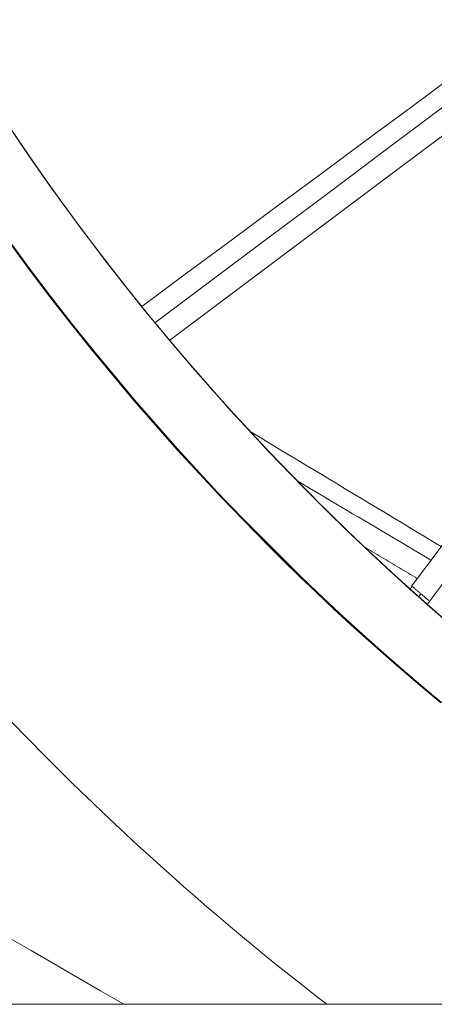
# Model space of a CAD drawing. Units: inches. Extents: x 38 to 500, y 123 to 370.
# Drawn here: x 55 to 57, y 192 to 196 of the extents above; entities that cross this region are included whole.
import ezdxf

# ---------------------------------------------------------------- set-up
doc = ezdxf.new("R2010")
doc.units = ezdxf.units.IN
doc.header["$MEASUREMENT"] = 0
doc.layers.add('Unnamed [1]', color=7, linetype='Continuous', lineweight=0)

msp = doc.modelspace()

# ---------------------------------------------------------------- linework, layer by layer
at = {"layer": 'Unnamed [1]', "color": 18, "linetype": 'Continuous', "lineweight": 0, "true_color": 0x000000}
msp.add_line((68.4074201, 191.9402804), (52.3319355, 191.9402804), dxfattribs=at)
at = {"layer": 'Unnamed [1]', "color": 1, "linetype": 'Continuous', "lineweight": 0}
for points in [[(55.2585902, 196.0096828), (55.3480903, 195.8766983), (55.4395305, 195.7449089), (55.5329009, 195.6143356), (55.6281915, 195.4849993), (55.7253924, 195.3569209), (55.8244936, 195.2301213), (55.9254851, 195.1046215), (56.0283569, 194.9804424), (56.1330991, 194.8576048), (56.2397017, 194.7361297), (56.3481547, 194.6160381), (56.4584482, 194.4973508), (56.5705721, 194.3800887), (56.6845166, 194.2642729)], [(56.6845166, 194.2642729), (56.4829776, 194.4712597), (56.2847908, 194.6855889), (56.0903053, 194.9071869), (55.8998707, 195.1359805), (55.7138363, 195.3718963), (55.6225784, 195.492502), (55.5325515, 195.6148608), (55.4437994, 195.7389635), (55.3563656, 195.8648008), (55.270294, 195.9923636)], [(55.2781582, 195.9815965), (55.3372923, 195.8937655), (55.3970729, 195.806738), (55.457486, 195.7205206), (55.5185179, 195.6351197), (55.5801543, 195.5505418), (55.6423814, 195.4667934), (55.7051853, 195.3838811), (55.7685519, 195.3018113), (55.8324673, 195.2205906), (55.8969175, 195.1402254)], [(55.8969191, 195.1402002), (55.8732263, 195.1695409), (55.8496406, 195.1989483), (55.8261621, 195.2284222), (55.8027908, 195.2579623), (55.779527, 195.2875682), (55.7563705, 195.3172398), (55.7333215, 195.3469767), (55.7103801, 195.3767786), (55.6875464, 195.4066453), (55.6648203, 195.4365764), (55.642202, 195.4665717), (55.6196915, 195.4966308), (55.597289, 195.5267536), (55.5749944, 195.5569396), (55.5528079, 195.5871886), (55.5307295, 195.6175003), (55.5087593, 195.6478745), (55.4868974, 195.6783108), (55.4651438, 195.7088089), (55.4434986, 195.7393685), (55.4219619, 195.7699895), (55.4005337, 195.8006714), (55.3792142, 195.8314139), (55.3580033, 195.8622169)], [(56.4733034, 194.0558553), (56.3807999, 194.1474447), (56.2893139, 194.2405256), (56.1988582, 194.3350636), (56.1094455, 194.4310245), (56.0210884, 194.5283739), (55.9337997, 194.6270776), (55.847592, 194.7271012), (55.7624781, 194.8284105), (55.6784706, 194.9309711), (55.5955822, 195.0347487), (55.5138257, 195.1397091), (55.4332136, 195.2458179), (55.3537588, 195.3530407), (55.2754739, 195.4613434)], [(56.4691102, 194.0516213), (56.2629512, 194.2634013), (56.0602092, 194.4826647), (55.8612388, 194.7093372), (55.6663949, 194.9433446), (55.5706312, 195.0630756), (55.4760322, 195.1846126), (55.3826421, 195.307946), (55.2905054, 195.4330668)], [(55.2932526, 195.4351635), (55.3853606, 195.310077), (55.4787217, 195.1867772), (55.5732917, 195.0652734), (55.6690263, 194.9455749), (55.8638121, 194.7116309), (56.0627249, 194.4850194), (56.2654105, 194.2658144), (56.4715147, 194.0540903)], [(55.9305446, 195.0987319), (55.9280772, 195.1017516), (55.9256621, 195.1047095), (55.9233051, 195.1075983), (55.9210117, 195.110411), (55.9187877, 195.1131404), (55.9166387, 195.1157795), (55.9145704, 195.1183211), (55.9125884, 195.120758), (55.9106985, 195.1230832), (55.9089062, 195.1252896), (55.9072172, 195.12737), (55.9056372, 195.1293174), (55.9041719, 195.1311245), (55.902827, 195.1327844), (55.901608, 195.1342898), (55.9005207, 195.1356337), (55.8995708, 195.1368089), (55.8987638, 195.1378083), (55.8981055, 195.1386248), (55.8976015, 195.1392513), (55.8972575, 195.1396807), (55.8970792, 195.1399059), (55.8970722, 195.1399196), (55.8972422, 195.1397149)], [(55.8972422, 195.1397149), (55.8972616, 195.1396913), (55.897282, 195.1396666), (55.8973033, 195.1396406), (55.8973256, 195.1396135), (55.8973489, 195.1395851), (55.8973731, 195.1395556), (55.8973983, 195.1395248), (55.8974245, 195.1394928), (55.8974517, 195.1394597), (55.8974798, 195.1394253), (55.897509, 195.1393897), (55.8975391, 195.1393528), (55.8975702, 195.1393148), (55.8976023, 195.1392755), (55.8976354, 195.139235), (55.8976695, 195.1391932), (55.8977046, 195.1391503), (55.8977407, 195.1391061), (55.8977778, 195.1390606), (55.8978159, 195.1390139), (55.8978551, 195.138966), (55.8978952, 195.1389168), (55.8979363, 195.1388664), (55.8979784, 195.1388147)], [(55.9579625, 195.0652889), (55.9574275, 195.065941), (55.9568672, 195.0666239), (55.9562816, 195.0673376), (55.955671, 195.0680818), (55.9550354, 195.0688565), (55.954375, 195.0696613), (55.9536899, 195.0704963), (55.9529802, 195.0713612), (55.9522461, 195.072256), (55.9514876, 195.0731804), (55.9507049, 195.0741343), (55.9498981, 195.0751175), (55.9490674, 195.07613), (55.9482129, 195.0771715), (55.9473347, 195.0782419), (55.9464329, 195.0793411), (55.945508, 195.0804684), (55.9445623, 195.0816213), (55.9435981, 195.0827966), (55.9426181, 195.0839914), (55.9416249, 195.0852026), (55.9406208, 195.0864271), (55.9396085, 195.0876618), (55.9385904, 195.0889038), (55.9375692, 195.0901499), (55.9365474, 195.0913971), (55.9355274, 195.0926423), (55.9345119, 195.0938825), (55.9335033, 195.0951146), (55.9325042, 195.0963356), (55.9315171, 195.0975424), (55.9305446, 195.0987319)], [(55.9810995, 195.037053), (55.9793956, 195.0391846), (55.9777414, 195.0412471), (55.9761389, 195.0432386), (55.97459, 195.045157), (55.9730967, 195.0470004), (55.9716609, 195.0487668), (55.9702845, 195.0504543), (55.9689696, 195.0520608), (55.9677181, 195.0535844), (55.9665318, 195.0550232), (55.9654128, 195.0563751), (55.964363, 195.0576382), (55.9633844, 195.0588105), (55.9624789, 195.05989), (55.9616485, 195.0608747), (55.9608951, 195.0617628), (55.9602206, 195.0625521), (55.959627, 195.0632408), (55.9591163, 195.0638268), (55.9586904, 195.0643083), (55.9583513, 195.0646831), (55.9581008, 195.0649494), (55.957941, 195.0651051), (55.9578739, 195.0651484)], [(56.0247966, 194.9871128), (56.0249868, 194.9867965), (56.0251399, 194.9865212), (56.0252558, 194.9862876), (56.0253342, 194.9860959), (56.0253752, 194.9859467), (56.0253786, 194.9858405), (56.0253443, 194.9857777), (56.0252721, 194.9857589), (56.025162, 194.9857844), (56.0250139, 194.9858548), (56.0248276, 194.9859706), (56.0246031, 194.9861322), (56.0243402, 194.9863401), (56.0240388, 194.9865947), (56.0236988, 194.9868966), (56.0233201, 194.9872462), (56.0229026, 194.9876441), (56.0224461, 194.9880906), (56.0219506, 194.9885862), (56.021416, 194.9891315), (56.0208421, 194.9897269), (56.0202288, 194.9903729), (56.0195761, 194.9910699), (56.0188837, 194.9918184)], [(56.0217549, 194.9887359), (56.0485217, 194.9569433), (56.075369, 194.9252924), (56.102296, 194.8937832), (56.1293016, 194.8624158), (56.156385, 194.8311904), (56.1835452, 194.8001069), (56.2107814, 194.7691655), (56.2380926, 194.7383662), (56.2654778, 194.7077091), (56.2929362, 194.6771944), (56.3204668, 194.646822), (56.3480687, 194.6165922), (56.3757409, 194.5865048), (56.4034827, 194.5565601), (56.4312929, 194.5267581), (56.4591708, 194.4970989), (56.4871153, 194.4675826), (56.5151256, 194.4382092), (56.5432008, 194.4089789), (56.5713398, 194.3798916), (56.5995418, 194.3509476), (56.6278059, 194.3221469), (56.6561312, 194.2934895), (56.6845166, 194.2649755)], [(56.6845166, 194.2649755), (56.6556361, 194.2940185), (56.626876, 194.3231483), (56.5982362, 194.3523645), (56.5697168, 194.3816668), (56.5413181, 194.4110548), (56.5130399, 194.4405283), (56.4848825, 194.4700867), (56.4568459, 194.4997298), (56.4289303, 194.5294573), (56.4011355, 194.5592687), (56.3734619, 194.5891636), (56.3459094, 194.6191419), (56.3184782, 194.649203), (56.2911683, 194.6793467), (56.2639798, 194.7095725), (56.2369128, 194.7398802), (56.2099675, 194.7702693), (56.1831437, 194.8007396), (56.1564418, 194.8312906), (56.1298617, 194.861922), (56.1034035, 194.8926335), (56.0770674, 194.9234246), (56.0508534, 194.9542951), (56.0247615, 194.9852446)], [(57.1284149, 193.8443528), (57.1095166, 193.861358), (57.0906527, 193.8784087), (57.0718233, 193.895505), (57.0530284, 193.9126467), (57.0342682, 193.929834), (57.0155427, 193.9470666), (56.9968521, 193.9643446), (56.9781963, 193.9816679), (56.9595756, 193.9990366), (56.9409898, 194.0164505), (56.9224393, 194.0339096), (56.9039239, 194.0514139), (56.8854439, 194.0689633), (56.8669992, 194.0865579), (56.84859, 194.1041975), (56.8302164, 194.1218821), (56.8118783, 194.1396117), (56.793576, 194.1573863), (56.7753095, 194.1752058), (56.7570789, 194.1930701), (56.7388842, 194.2109793), (56.7207255, 194.2289333), (56.7026029, 194.2469321), (56.6845166, 194.2649755)], [(56.6845166, 194.2649755), (56.7023607, 194.2471543), (56.7202612, 194.2293566), (56.738218, 194.2115827), (56.7562312, 194.1938327), (56.7743007, 194.1761069), (56.7924264, 194.1584054), (56.8106085, 194.1407286), (56.8288468, 194.1230767), (56.8471414, 194.1054498), (56.8654923, 194.0878483), (56.8838994, 194.0702723), (56.9023627, 194.052722), (56.9208823, 194.0351977), (56.939458, 194.0176997), (56.9580899, 194.000228), (56.9767781, 193.9827831), (56.9955224, 193.965365), (57.0143228, 193.947974), (57.0331794, 193.9306103), (57.0520921, 193.9132743), (57.071061, 193.895966), (57.0900859, 193.8786857), (57.109167, 193.8614336), (57.1283041, 193.8442101)], [(56.6845166, 194.2642729), (56.8091529, 194.1415453), (56.9353561, 194.0210193), (57.0630983, 193.9027018), (57.1923518, 193.7865995), (57.3230889, 193.6727192)], [(57.3143704, 193.6801277), (57.2205278, 193.7616461), (57.1279655, 193.8438512), (57.036688, 193.9267171), (56.9466999, 194.0102181), (56.8580056, 194.0943283), (56.7706097, 194.1790218), (56.6845166, 194.2642729)], [(57.2690527, 193.322233), (57.1847087, 193.3928954), (57.1013248, 193.4641077), (57.0189034, 193.5358535), (56.937447, 193.6081163), (56.856958, 193.6808794), (56.7774388, 193.7541264), (56.698892, 193.8278406), (56.62132, 193.9020055), (56.5447252, 193.9766046), (56.4691102, 194.0516213)], [(56.4715147, 194.0540903), (56.5472455, 193.9789604), (56.6239592, 193.9042495), (56.7016534, 193.8299743), (56.7803256, 193.7561513), (56.8599734, 193.6827974), (56.9405942, 193.609929), (57.0221857, 193.5375628), (57.1047453, 193.4657155), (57.1882705, 193.3944037), (57.272759, 193.323644)], [(57.2631144, 193.330133), (57.2141608, 193.3709267), (57.165472, 193.4119758), (57.1170575, 193.4532768), (57.0689265, 193.494826), (57.0210885, 193.5366196), (56.9735529, 193.5786538), (56.926329, 193.6209251), (56.8794263, 193.6634296), (56.8328541, 193.7061638), (56.7866219, 193.7491237), (56.740739, 193.7923058), (56.6952149, 193.8357063), (56.6500588, 193.8793216), (56.6052802, 193.9231478), (56.5608886, 193.9671813), (56.5168932, 194.0114184), (56.4733034, 194.0558553)], [(57.175271, 193.8248926), (57.1723194, 193.8273835), (57.169459, 193.8297984), (57.1666926, 193.8321345), (57.1640233, 193.8343895), (57.161454, 193.8365606), (57.1589878, 193.8386454), (57.1566277, 193.8406412), (57.1543765, 193.8425455), (57.1522373, 193.8443558), (57.1502131, 193.8460694), (57.1483069, 193.8476838), (57.1465216, 193.8491964), (57.1448603, 193.8506047), (57.1433258, 193.8519061), (57.1419213, 193.853098), (57.1406496, 193.8541779), (57.1395138, 193.8551431), (57.1385168, 193.8559912), (57.1376616, 193.8567195), (57.1369513, 193.8573255), (57.1363887, 193.8578067), (57.1359769, 193.8581603), (57.1357189, 193.858384), (57.1356177, 193.8584751)], [(57.1282664, 193.844134), (57.1282593, 193.8441406), (57.1282544, 193.8441454), (57.1282516, 193.8441482), (57.1282509, 193.8441491), (57.1282523, 193.8441481), (57.1282559, 193.8441453), (57.1282615, 193.8441405), (57.1282692, 193.8441339), (57.1282789, 193.8441254), (57.1282908, 193.8441151), (57.1283047, 193.8441029), (57.1283207, 193.8440888), (57.1283387, 193.8440729), (57.1283588, 193.8440551), (57.1283809, 193.8440355), (57.1284051, 193.8440141), (57.1284313, 193.8439908), (57.1284595, 193.8439658), (57.1284898, 193.8439389), (57.128522, 193.8439102), (57.1285563, 193.8438797), (57.1285926, 193.8438474), (57.1286309, 193.8438133), (57.1286711, 193.8437774)], [(57.1683022, 193.8083757), (57.1658427, 193.8105659), (57.1633915, 193.8127496), (57.1609568, 193.8149193), (57.1585468, 193.8170677), (57.1561699, 193.8191873), (57.1538342, 193.8212707), (57.1515481, 193.8233105), (57.1493197, 193.8252993), (57.1471574, 193.8272297), (57.1450695, 193.8290942), (57.1430641, 193.8308855), (57.1411495, 193.8325961), (57.139334, 193.8342186), (57.1376259, 193.8357457), (57.1360334, 193.8371698), (57.1345647, 193.8384837), (57.1332282, 193.8396798), (57.1320321, 193.8407508), (57.1309847, 193.8416893), (57.1300942, 193.8424878), (57.1293688, 193.8431389), (57.1288169, 193.8436353), (57.1284466, 193.8439694), (57.1282664, 193.844134)], [(57.1815175, 193.8196234), (57.1812612, 193.8198395), (57.1810038, 193.8200566), (57.1807456, 193.8202744), (57.1804864, 193.820493), (57.1802265, 193.8207122), (57.179966, 193.820932), (57.1797048, 193.8211522), (57.1794432, 193.8213729), (57.1791812, 193.8215938), (57.178919, 193.8218151), (57.1786565, 193.8220365), (57.178394, 193.8222579), (57.1781314, 193.8224794), (57.177869, 193.8227008), (57.1776067, 193.822922), (57.1773448, 193.823143), (57.1770832, 193.8233636), (57.1768221, 193.8235839), (57.1765616, 193.8238037), (57.1763017, 193.8240229), (57.1760427, 193.8242415), (57.1757845, 193.8244593), (57.1755272, 193.8246764), (57.175271, 193.8248926)], [(57.2148973, 193.7914963), (57.2147098, 193.7916525), (57.2144173, 193.7918973), (57.2140199, 193.7922307), (57.2135175, 193.7926526), (57.2129102, 193.7931631), (57.2121981, 193.7937621), (57.2113812, 193.7944495), (57.2104596, 193.7952253), (57.2094334, 193.7960894), (57.2083026, 193.7970419), (57.2070672, 193.7980826), (57.2057273, 193.7992115), (57.2042829, 193.8004286), (57.2027342, 193.8017338), (57.2010811, 193.8031271), (57.1993238, 193.8046084), (57.1974622, 193.8061778), (57.1954965, 193.807835), (57.1934266, 193.8095802), (57.1912527, 193.8114133), (57.1889748, 193.8133342), (57.1865929, 193.8153429), (57.1841071, 193.8174393), (57.1815175, 193.8196234)], [(57.2073186, 193.7738013), (57.2071676, 193.7739334), (57.2069001, 193.774168), (57.2065213, 193.7745006), (57.2060362, 193.7749268), (57.2054499, 193.7754423), (57.2047676, 193.7760426), (57.2039943, 193.7767233), (57.2031352, 193.77748), (57.2021953, 193.7783082), (57.2011797, 193.7792036), (57.2000936, 193.7801617), (57.198942, 193.7811781), (57.19773, 193.7822484), (57.1964628, 193.7833682), (57.1951454, 193.784533), (57.193783, 193.7857385), (57.1923802, 193.7869805), (57.19094, 193.7882565), (57.189465, 193.789564), (57.1879579, 193.7909007), (57.1864211, 193.7922644), (57.1848573, 193.7936527), (57.1832691, 193.7950632), (57.181659, 193.7964937), (57.1800296, 193.7979417), (57.1783836, 193.7994051), (57.1767235, 193.8008814), (57.1750519, 193.8023683), (57.1733713, 193.8038635), (57.1716845, 193.8053647), (57.1699939, 193.8068695), (57.1683022, 193.8083757)], [(57.2071782, 193.774049), (57.2847957, 193.706286)], [(57.2072072, 193.7739023), (57.2072261, 193.7738855), (57.2072438, 193.7738698), (57.2072603, 193.7738551), (57.2072756, 193.7738415), (57.2072896, 193.773829), (57.2073024, 193.7738176), (57.207314, 193.7738073), (57.2073243, 193.7737981), (57.2073334, 193.7737899), (57.2073413, 193.7737829), (57.2073479, 193.7737769), (57.2073532, 193.7737721), (57.2073573, 193.7737684), (57.2073602, 193.7737658), (57.2073617, 193.7737643), (57.207362, 193.7737639), (57.2073611, 193.7737646), (57.2073589, 193.7737665), (57.2073554, 193.7737695), (57.2073506, 193.7737736), (57.2073445, 193.7737788), (57.2073372, 193.7737852), (57.2073285, 193.7737927), (57.2073186, 193.7738013)], [(57.3150889, 193.6804085), (57.2073661, 193.7741307)], [(55.2573301, 193.2803926), (55.3620263, 193.1716891), (55.4679933, 193.0642021)], [(55.4679934, 193.064202), (55.5183719, 193.0139693), (55.5690113, 192.9640263), (55.6199102, 192.9143739), (55.6710672, 192.8650129), (55.7224812, 192.8159442), (55.7741508, 192.7671688), (55.8260745, 192.7186874), (55.8782512, 192.6705011), (55.9306796, 192.6226106), (55.9833582, 192.5750169), (56.0362857, 192.5277208), (56.089461, 192.4807232), (56.1428825, 192.434025), (56.1965491, 192.3876271), (56.2504593, 192.3415304), (56.304612, 192.2957357), (56.3590056, 192.250244), (56.413639, 192.205056), (56.4685108, 192.1601728), (56.5236197, 192.1155952), (56.5789644, 192.071324), (56.6345436, 192.0273602), (56.6903558, 191.9837046), (56.7463999, 191.9403581)]]:
    msp.add_lwpolyline(points, dxfattribs=at)
for points in [[(55.9580044, 195.0652461, 0), (56.220127, 195.2614842, 0), (56.4822496, 195.4577223, 0), (56.7443723, 195.6539604, 0), (57.0064949, 195.8501986, 0), (57.2686175, 196.0464367, 0), (57.5307402, 196.2426748, 0), (57.7928628, 196.4389129, 0), (58.0549854, 196.635151, 0)], [(58.1324507, 196.5632889, 0), (57.8690611, 196.3661023, 0), (57.6056715, 196.1689156, 0), (57.342282, 195.971729, 0), (57.0788924, 195.7745424, 0), (56.8155028, 195.5773558, 0), (56.5521132, 195.3801692, 0), (56.2887237, 195.1829826, 0), (56.0253341, 194.985796, 0)], [(57.2067571, 193.7733216, 0), (57.3213167, 193.9262765, 0), (57.4358763, 194.0792314, 0), (57.550436, 194.2321864, 0), (57.6649956, 194.3851413, 0), (57.7795553, 194.5380963, 0), (57.8941149, 194.6910512, 0), (58.0086746, 194.8440061, 0), (58.1232342, 194.9969611, 0), (58.2377939, 195.149916, 0), (58.3523535, 195.302871, 0), (58.4669132, 195.4558259, 0), (58.5814728, 195.6087808, 0), (58.6960324, 195.7617358, 0), (58.8105921, 195.9146907, 0), (58.9251517, 196.0676457, 0), (59.0397114, 196.2206006, 0), (59.154271, 196.3735556, 0), (59.2688307, 196.5265105, 0)], [(57.7487282, 196.5092356, 0), (57.5430111, 196.3571507, 0), (57.337294, 196.2050658, 0), (57.1315769, 196.052981, 0), (56.9258599, 195.9008961, 0), (56.7201428, 195.7488112, 0), (56.5144257, 195.5967264, 0), (56.3087086, 195.4446415, 0), (56.1029915, 195.2925566, 0), (55.8972744, 195.1404717, 0)], [(59.0916857, 196.4653456, 0), (58.9519368, 196.2791151, 0), (58.8121878, 196.0928845, 0), (58.6724389, 195.906654, 0), (58.5326899, 195.7204235, 0), (58.392941, 195.534193, 0), (58.253192, 195.3479625, 0), (58.1134431, 195.161732, 0), (57.9736941, 194.9755014, 0), (57.8339452, 194.7892709, 0), (57.6941963, 194.6030404, 0), (57.5544473, 194.4168099, 0), (57.4146984, 194.2305794, 0), (57.2749494, 194.0443489, 0), (57.1352005, 193.8581183, 0)], [(57.2711243, 194.0392483, 0), (57.2345903, 194.0612214, 0), (57.1980563, 194.0831946, 0), (57.1615223, 194.1051677, 0), (57.1249883, 194.1271408, 0), (57.0884543, 194.149114, 0), (57.0519203, 194.1710871, 0), (57.0153863, 194.1930602, 0), (56.9788523, 194.2150334, 0), (56.9423183, 194.2370065, 0), (56.9057843, 194.2589796, 0), (56.8692503, 194.2809528, 0), (56.8327163, 194.3029259, 0), (56.7961823, 194.324899, 0), (56.7596483, 194.3468722, 0), (56.7231143, 194.3688453, 0), (56.6865803, 194.3908184, 0), (56.6500463, 194.4127916, 0), (56.6135123, 194.4347647, 0), (56.5769783, 194.4567378, 0), (56.5404443, 194.478711, 0), (56.5039103, 194.5006841, 0), (56.4673763, 194.5226572, 0), (56.4308423, 194.5446304, 0), (56.3943083, 194.5666035, 0)], [(56.6082025, 194.3421686, 0), (56.6338689, 194.3269412, 0), (56.6595353, 194.3117138, 0), (56.6852017, 194.2964864, 0), (56.7108681, 194.281259, 0), (56.7365345, 194.2660316, 0), (56.7622008, 194.2508042, 0), (56.7878672, 194.2355768, 0), (56.8135336, 194.2203494, 0), (56.8392, 194.205122, 0), (56.8648664, 194.1898946, 0), (56.8905328, 194.1746672, 0), (56.9161992, 194.1594398, 0), (56.9418656, 194.1442124, 0), (56.967532, 194.128985, 0), (56.9931984, 194.1137576, 0), (57.0188648, 194.0985302, 0), (57.0445312, 194.0833028, 0), (57.0701976, 194.0680754, 0), (57.095864, 194.0528481, 0), (57.1215304, 194.0376207, 0), (57.1471968, 194.0223933, 0), (57.1728632, 194.0071659, 0), (57.1985296, 193.9919385, 0), (57.224196, 193.9767111, 0)], [(56.6845166, 194.2649755, 0), (56.6845166, 194.2649462, 0), (56.6845166, 194.264917, 0), (56.6845166, 194.2648877, 0), (56.6845166, 194.2648584, 0), (56.6845166, 194.2648291, 0), (56.6845166, 194.2647999, 0), (56.6845166, 194.2647706, 0), (56.6845166, 194.2647413, 0), (56.6845166, 194.264712, 0), (56.6845166, 194.2646827, 0), (56.6845166, 194.2646535, 0), (56.6845166, 194.2646242, 0), (56.6845166, 194.2645949, 0), (56.6845166, 194.2645656, 0), (56.6845166, 194.2645364, 0), (56.6845166, 194.2645071, 0), (56.6845166, 194.2644778, 0), (56.6845166, 194.2644485, 0), (56.6845166, 194.2644192, 0), (56.6845166, 194.26439, 0), (56.6845166, 194.2643607, 0), (56.6845166, 194.2643314, 0), (56.6845166, 194.2643021, 0), (56.6845166, 194.2642729, 0)], [(56.4715147, 194.0540903, 0), (56.4714145, 194.0539874, 0), (56.4713144, 194.0538846, 0), (56.4712142, 194.0537817, 0), (56.471114, 194.0536788, 0), (56.4710138, 194.0535759, 0), (56.4709136, 194.0534731, 0), (56.4708134, 194.0533702, 0), (56.4707132, 194.0532673, 0), (56.470613, 194.0531644, 0), (56.4705128, 194.0530616, 0), (56.4704126, 194.0529587, 0), (56.4703124, 194.0528558, 0), (56.4702123, 194.0527529, 0), (56.4701121, 194.0526501, 0), (56.4700119, 194.0525472, 0), (56.4699117, 194.0524443, 0), (56.4698115, 194.0523414, 0), (56.4697113, 194.0522386, 0), (56.4696111, 194.0521357, 0), (56.4695109, 194.0520328, 0), (56.4694107, 194.0519299, 0), (56.4693105, 194.0518271, 0), (56.4692104, 194.0517242, 0), (56.4691102, 194.0516213, 0)], [(56.4709877, 194.0542729, 0), (56.4710694, 194.0543535, 0), (56.471151, 194.0544341, 0), (56.4712327, 194.0545147, 0), (56.4713144, 194.0545953, 0), (56.471396, 194.0546758, 0), (56.4714777, 194.0547564, 0), (56.4715594, 194.054837, 0), (56.4716411, 194.0549176, 0), (56.4717227, 194.0549982, 0), (56.4718044, 194.0550788, 0), (56.4718861, 194.0551594, 0), (56.4719677, 194.05524, 0), (56.4720494, 194.0553205, 0), (56.4721311, 194.0554011, 0), (56.4722127, 194.0554817, 0), (56.4722944, 194.0555623, 0), (56.4723761, 194.0556429, 0), (56.4724577, 194.0557235, 0), (56.4725394, 194.0558041, 0), (56.4726211, 194.0558847, 0), (56.4727028, 194.0559653, 0), (56.4727844, 194.0560458, 0), (56.4728661, 194.0561264, 0), (56.4729478, 194.056207, 0)], [(57.1614211, 193.8930835, 0), (57.1511709, 193.8991647, 0), (57.1409208, 193.905246, 0), (57.1306706, 193.9113272, 0), (57.1204204, 193.9174084, 0), (57.1101703, 193.9234897, 0), (57.0999201, 193.9295709, 0), (57.08967, 193.9356521, 0), (57.0794198, 193.9417333, 0), (57.0691697, 193.9478146, 0), (57.0589195, 193.9538958, 0), (57.0486694, 193.959977, 0), (57.0384192, 193.9660583, 0), (57.028169, 193.9721395, 0), (57.0179189, 193.9782207, 0), (57.0076687, 193.9843019, 0), (56.9974186, 193.9903832, 0), (56.9871684, 193.9964644, 0), (56.9769183, 194.0025456, 0), (56.9666681, 194.0086269, 0), (56.9564179, 194.0147081, 0), (56.9461678, 194.0207893, 0), (56.9359176, 194.0268705, 0), (56.9256675, 194.0329518, 0), (56.9154173, 194.039033, 0)], [(57.1614174, 193.8930857, 0), (57.1511706, 193.8991649, 0), (57.1409238, 193.9052442, 0), (57.1306769, 193.9113234, 0), (57.1204301, 193.9174027, 0), (57.1101833, 193.923482, 0), (57.0999364, 193.9295612, 0), (57.0896896, 193.9356405, 0), (57.0794427, 193.9417197, 0), (57.0691959, 193.947799, 0), (57.0589491, 193.9538783, 0), (57.0487022, 193.9599575, 0), (57.0384554, 193.9660368, 0), (57.0282086, 193.972116, 0), (57.0179617, 193.9781953, 0), (57.0077149, 193.9842745, 0), (56.9974681, 193.9903538, 0), (56.9872212, 193.9964331, 0), (56.9769744, 194.0025123, 0), (56.9667275, 194.0085916, 0), (56.9564807, 194.0146708, 0), (56.9462339, 194.0207501, 0), (56.935987, 194.0268294, 0), (56.9257402, 194.0329086, 0), (56.9154934, 194.0389879, 0)], [(57.1376434, 193.8566795, 0), (57.1372529, 193.8561581, 0), (57.1368624, 193.8556367, 0), (57.1364719, 193.8551154, 0), (57.1360814, 193.854594, 0), (57.1356909, 193.8540726, 0), (57.1353004, 193.8535513, 0), (57.1349099, 193.8530299, 0), (57.1345194, 193.8525085, 0), (57.1341289, 193.8519872, 0), (57.1337384, 193.8514658, 0), (57.133348, 193.8509444, 0), (57.1329575, 193.8504231, 0), (57.132567, 193.8499017, 0), (57.1321765, 193.8493803, 0), (57.131786, 193.848859, 0), (57.1313955, 193.8483376, 0), (57.131005, 193.8478162, 0), (57.1306145, 193.8472949, 0), (57.130224, 193.8467735, 0), (57.1298335, 193.8462521, 0), (57.129443, 193.8457308, 0), (57.1290526, 193.8452094, 0), (57.1286621, 193.844688, 0), (57.1282716, 193.8441667, 0)], [(57.1676489, 193.8088755, 0), (57.1680785, 193.8094491, 0), (57.1685081, 193.8100227, 0), (57.1689377, 193.8105963, 0), (57.1693673, 193.8111699, 0), (57.1697969, 193.8117434, 0), (57.1702265, 193.812317, 0), (57.1706561, 193.8128906, 0), (57.1710857, 193.8134642, 0), (57.1715153, 193.8140378, 0), (57.171945, 193.8146114, 0), (57.1723746, 193.815185, 0), (57.1728042, 193.8157586, 0), (57.1732338, 193.8163322, 0), (57.1736634, 193.8169058, 0), (57.174093, 193.8174793, 0), (57.1745226, 193.8180529, 0), (57.1749522, 193.8186265, 0), (57.1753818, 193.8192001, 0), (57.1758114, 193.8197737, 0), (57.176241, 193.8203473, 0), (57.1766706, 193.8209209, 0), (57.1771002, 193.8214945, 0), (57.1775298, 193.8220681, 0), (57.1779594, 193.8226416, 0)]]:
    msp.add_polyline3d(points, dxfattribs=at)
at = {"layer": 'Unnamed [1]', "color": 18, "linetype": 'Continuous', "lineweight": 0}
msp.add_polyline3d([(55.2834101, 192.2484638, 0), (55.3896634, 192.1868372, 0), (55.4959167, 192.1252106, 0), (55.60217, 192.063584, 0), (55.7084234, 192.0019573, 0), (55.8146767, 191.9403307, 0)], dxfattribs=at)

doc.saveas('drawing.dxf')
